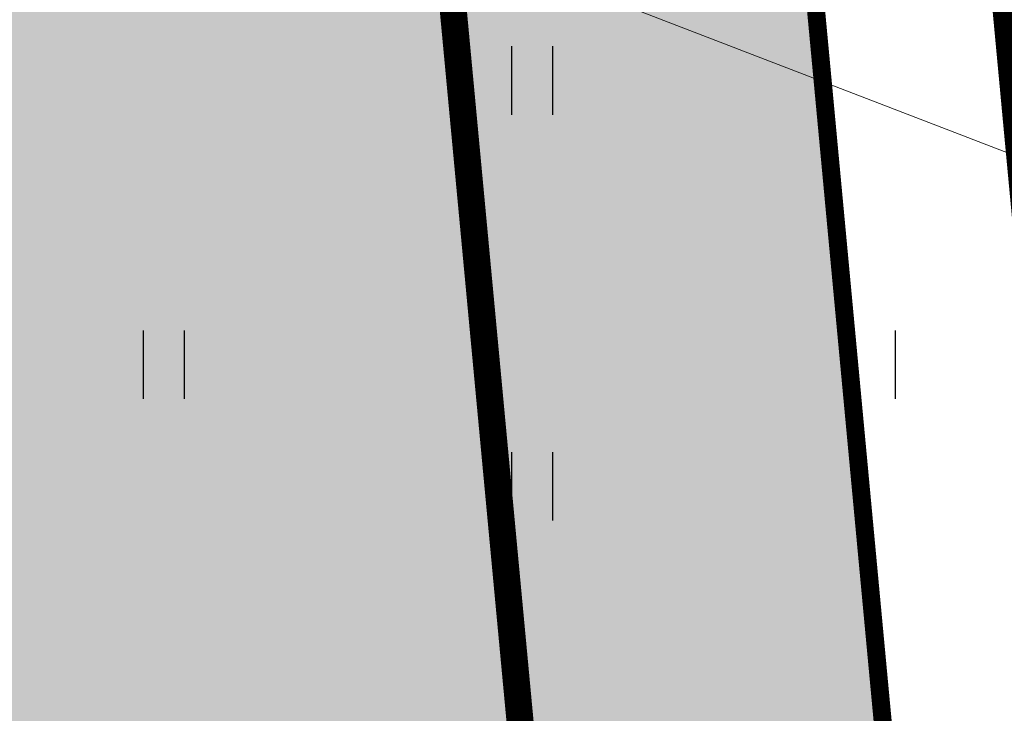
# Model space of a CAD drawing. Units: inches. Extents: x 544890 to 550000, y 6581877 to 6585018.
# Drawn here: x 547253 to 547264, y 6582489 to 6582497 of the extents above; entities that cross this region are included whole.
import ezdxf

# ---------------------------------------------------------------- set-up
doc = ezdxf.new("R2010")
doc.units = ezdxf.units.IN
doc.header["$MEASUREMENT"] = 0
doc.linetypes.add('DIVIDE', pattern=[1.25, 0.5, -0.25, 0, -0.25, 0, -0.25])
for name, color, linetype in [('1sillused', 7, 'Continuous'), ('dp_hoonestus', 7, 'Continuous'), ('dp_krunt', 1, 'Continuous'), ('DTRASS', 7, 'Continuous'), ('HALJASTUS', 92, 'Continuous'), ('OPT-hooned', 7, 'Continuous')]:
    doc.layers.add(name, color=color, linetype=linetype)
for name, color, linetype, lineweight in [('25019_TL$0$TL_katend_asfalt_KT_t1', 41, 'Continuous', 9), ('25019_TL$0$TL_tee_servajoon', 250, 'Continuous', 9), ('XR_xref', 7, 'Continuous', 9)]:
    doc.layers.add(name, color=color, linetype=linetype, lineweight=lineweight)
doc.styles.add('romans', font='romans.shx')
doc.linetypes.add('-D-', pattern='A,10,-1.5,["D",romans,S=1.4,R=0,X=-0.7,Y=-0.7],-1.5,10,-3', length=26)

# ---------------------------------------------------------------- blocks, each defined once
blk = doc.blocks.new('25019_TL')
at = {"layer": '25019_TL$0$TL_katend_asfalt_KT_t1', "color": 9, "true_color": 0xc8c7b1, "const_width": 3.5, "flags": 128}
blk.add_lwpolyline([(547265.219, 6582503.005), (547289.721, 6582241.546), (547296.09, 6582187.183), (547297.631, 6582171.618)], dxfattribs=at)
at = {"layer": '25019_TL$0$TL_tee_servajoon', "const_width": 0.1, "flags": 128}
blk.add_lwpolyline([(547295.89, 6582171.444), (547294.35, 6582186.995), (547287.981, 6582241.362), (547262.849, 6582509.549, 0.054984), (547261.963, 6582513.844), (547259.74, 6582520.71)], format="xyb", dxfattribs=at)
blk = doc.blocks.new('HEIN')
at = {"color": 0, "linetype": 'Continuous'}
for p, q in [((-0.455, 0.761), (-0.455, -0.761)), ((0.455, 0.761), (0.455, -0.761))]:
    blk.add_line(p, q, dxfattribs=at)

msp = doc.modelspace()

# ---------------------------------------------------------------- hatches: boundary and pattern name
at = {"layer": '1sillused', "true_color": 0xd7ebd2}
h = msp.add_hatch(color=254, dxfattribs=at)
h.dxf.hatch_style = 1
h.paths.add_polyline_path([(547197.62427, 6582505.61279), (547199.13187, 6582510.35965), (547216.35328, 6582517.96009), (547248.16593, 6582525.89082), (547252.03963, 6582524.72207), (547260.82735, 6582509.6582), (547268.96818, 6582422.81105), (547228.63, 6582419.4), (547208.38022, 6582469.4001), (547206.00015, 6582483.5708), (547203.04634, 6582492.3705)])
at = {"layer": 'dp_hoonestus', "true_color": 0xe2dada, "transparency": 33554687}
h = msp.add_hatch(color=254, dxfattribs=at)
h.dxf.hatch_style = 1
h.paths.add_polyline_path([(547239.86865, 6582431.50858), (547263.91691, 6582433.71831), (547256.90967, 6582508.43564), (547254.3013, 6582512.88378), (547232.35631, 6582511.0581), (547232.56509, 6582508.86896), (547215.17479, 6582492.39536)])

# ---------------------------------------------------------------- linework, layer by layer
at = {"layer": 'dp_hoonestus', "linetype": 'DIVIDE', "ltscale": 4, "const_width": 0.3}
msp.add_lwpolyline([(547212.25232, 6582470.49514), (547209.89263, 6582484.54454), (547206.79716, 6582493.76625), (547201.91733, 6582505.85946), (547202.39794, 6582507.42885), (547217.65411, 6582514.16196), (547248.06489, 6582521.7432), (547249.37756, 6582521.34715), (547256.90967, 6582508.43564), (547264.60891, 6582426.4567), (547231.22842, 6582423.634)], close=True, dxfattribs=at)
at = {"layer": 'dp_krunt', "const_width": 0.2}
for points in [[(547257.30234, 6582571.78374), (547254.24566, 6582612.0455), (547254.24566, 6582612.0455), (547274.36, 6582575), (547275.34, 6582565.03), (547278.9996, 6582525.48608), (547281.845, 6582494.74), (547288.35, 6582424.45), (547268.96818, 6582422.81105), (547260.82735, 6582509.6582), (547260.82735, 6582509.6582), (547257.67471, 6582568.82065), (547257.30234, 6582571.78374)], [(547197.62427, 6582505.61279), (547199.13187, 6582510.35965), (547199.13187, 6582510.35965), (547216.35328, 6582517.96009), (547248.16593, 6582525.89082), (547248.16593, 6582525.89082), (547248.16593, 6582525.89082), (547248.16593, 6582525.89082), (547252.03963, 6582524.72207), (547252.03963, 6582524.72207), (547260.82735, 6582509.6582), (547260.82735, 6582509.6582), (547268.96818, 6582422.81105), (547228.63, 6582419.4), (547208.38022, 6582469.4001), (547206.00015, 6582483.5708), (547203.04634, 6582492.3705), (547197.62427, 6582505.61279)]]:
    msp.add_lwpolyline(points, dxfattribs=at)
at = {"layer": 'DTRASS', "linetype": '-D-', "lineweight": 0, "ltscale": 0.5, "flags": 128}
msp.add_lwpolyline([(547246.94783, 6582501.83311), (547271.05908, 6582492.55246)], dxfattribs=at)
at = {"layer": 'OPT-hooned', "color": 7, "elevation": 57.547}
msp.add_lwpolyline([(547239.86865, 6582431.50858), (547263.91691, 6582433.71831), (547256.90967, 6582508.43564), (547256.90967, 6582508.43564), (547254.3013, 6582512.88378), (547232.35631, 6582511.0581), (547232.35631, 6582511.0581), (547232.56509, 6582508.86896), (547215.17479, 6582492.39536), (547239.86865, 6582431.50858), (547239.86865, 6582431.50858)], dxfattribs=at)

# ---------------------------------------------------------------- block references
at = {"layer": 'HALJASTUS', "xscale": 0.5, "yscale": 0.5, "zscale": 0.45}
for p in [(547258.87665, 6582496.00883), (547254.78501, 6582492.8525), (547262.68453, 6582492.85288), (547258.87665, 6582491.50112)]:
    msp.add_blockref('HEIN', p, dxfattribs=at)
at = {"layer": 'XR_xref'}
msp.add_blockref('25019_TL', (0, 0), dxfattribs=at)

doc.saveas('drawing.dxf')
